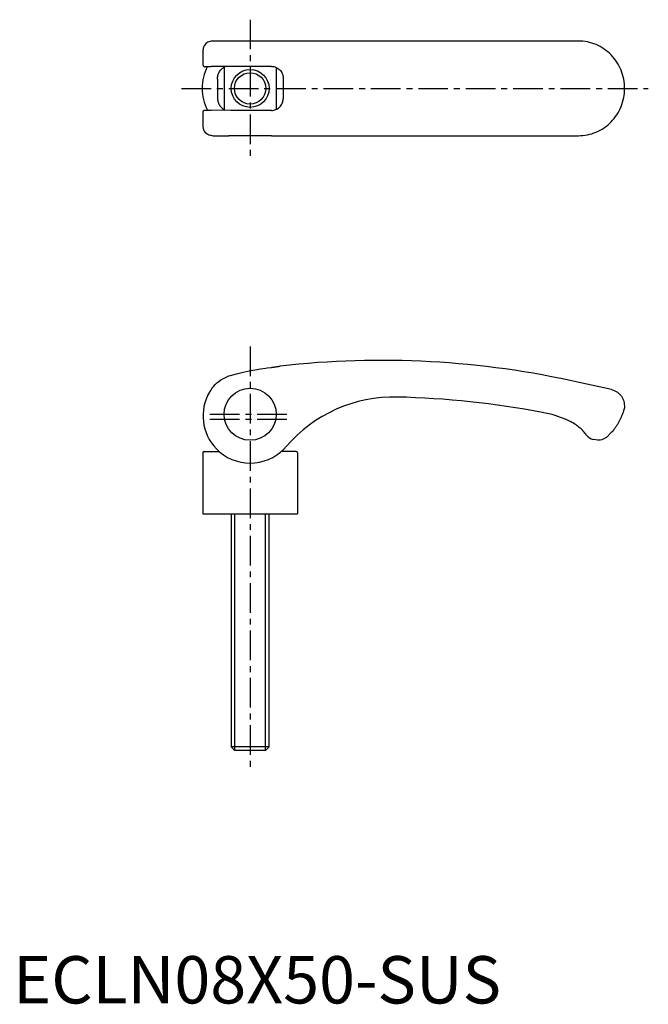
# Model space of a CAD drawing. Extents: x 1 to 134, y 0 to 208.
import ezdxf

# ---------------------------------------------------------------- set-up
doc = ezdxf.new("R2010")
doc.units = 0
doc.header["$LTSCALE"] = 5
doc.linetypes.add('CENTER', pattern=[2, 1.25, -0.25, 0.25, -0.25])
doc.layers.get('0').update_dxf_attribs({"linetype": 'CONTINUOUS'})
doc.layers.add('1', color=1, linetype='CENTER')
doc.layers.add('3', color=3, linetype='CONTINUOUS')
doc.styles.add('STANDARD1', font='txt')

msp = doc.modelspace()

# ---------------------------------------------------------------- linework, layer by layer
for p, q in [((50, 203.25), (42.03, 203.25)), ((119.27, 203.25), (50, 203.25)), ((40.04, 201.26), (40.04, 198.24)), ((45.95, 197.91), (41.76, 197.88)), ((44.5, 197.76), (44.5, 188.75)), ((53.29, 197.91), (45.95, 197.91)), ((54.48, 197.91), (53.29, 197.91)), ((55.5, 197.69), (55.5, 188.82)), ((43.09, 195.2), (43.09, 191.31)), ((56.97, 195.43), (56.97, 191.08)), ((40.04, 188.27), (40.04, 185.25)), ((45.95, 188.6), (41.76, 188.63)), ((53.29, 188.6), (45.95, 188.6)), ((54.48, 188.6), (53.29, 188.6)), ((42.03, 183.26), (45.52, 183.26)), ((54.49, 183.26), (45.52, 183.25)), ((54.49, 183.26), (119.27, 183.26)), ((47.15, 132.97), (48.49, 133.31)), ((48.49, 133.31), (49.78, 133.61)), ((49.78, 133.61), (51.02, 133.85)), ((51.02, 133.85), (52.21, 134.05)), ((52.21, 134.05), (53.25, 134.19)), ((53.25, 134.19), (53.61, 134.23)), ((53.25, 134.19), (53.25, 134.19)), ((53.61, 134.23), (54.53, 134.33)), ((54.44, 134.32), (54.44, 134.32)), ((54.53, 134.33), (54.63, 134.35)), ((54.63, 134.35), (54.73, 134.36)), ((54.73, 134.36), (54.83, 134.37)), ((54.83, 134.37), (55.03, 134.4)), ((55.03, 134.4), (55.22, 134.42)), ((55.22, 134.42), (55.4, 134.45)), ((55.4, 134.45), (55.49, 134.47)), ((55.49, 134.47), (55.66, 134.49)), ((55.66, 134.49), (55.83, 134.52)), ((55.83, 134.52), (55.98, 134.55)), ((55.98, 134.55), (56.13, 134.58)), ((56.13, 134.58), (56.2, 134.59)), ((56.2, 134.59), (56.26, 134.6)), ((56.26, 134.6), (56.33, 134.62)), ((42.63, 130.71), (43, 131.06)), ((43, 131.06), (43.39, 131.38)), ((43.39, 131.38), (43.79, 131.67)), ((43.79, 131.67), (44.21, 131.93)), ((44.21, 131.93), (44.63, 132.16)), ((44.63, 132.16), (45.06, 132.35)), ((45.06, 132.35), (45.5, 132.52)), ((45.5, 132.52), (45.85, 132.63)), ((45.85, 132.63), (47.15, 132.97)), ((45.85, 132.62), (45.85, 132.63)), ((126.21, 129.65), (119.43, 131.16)), ((42.35, 130.4), (42.63, 130.71)), ((111.99, 124.77), (111.69, 124.83)), ((112.67, 124.62), (111.99, 124.77)), ((128.92, 126.69), (129, 126)), ((113.72, 124.36), (112.66, 124.63)), ((114.74, 124.05), (113.72, 124.36)), ((115.72, 123.7), (114.73, 124.05)), ((116.67, 123.31), (115.71, 123.7)), ((117.5, 122.93), (116.67, 123.31)), ((117.56, 122.9), (117.5, 122.93)), ((117.63, 122.86), (117.55, 122.9)), ((117.73, 122.81), (117.61, 122.87)), ((117.84, 122.76), (117.72, 122.81)), ((117.94, 122.7), (117.83, 122.76)), ((118.06, 122.64), (117.93, 122.7)), ((118.06, 122.64), (118.04, 122.64)), ((118.24, 122.52), (118.06, 122.64)), ((118.51, 122.36), (118.24, 122.53)), ((118.76, 122.19), (118.5, 122.36)), ((119.01, 122.02), (118.76, 122.2)), ((119.23, 121.84), (119, 122.02)), ((119.45, 121.67), (119.23, 121.85)), ((119.65, 121.5), (119.44, 121.67)), ((119.65, 121.5), (119.64, 121.51)), ((119.85, 121.33), (119.65, 121.5)), ((119.91, 121.28), (119.85, 121.33)), ((119.96, 121.23), (119.91, 121.28)), ((120, 121.19), (119.95, 121.24)), ((120.04, 121.14), (120, 121.19)), ((120.07, 121.12), (120.04, 121.14)), ((120.05, 121.14), (120.04, 121.14)), ((120.09, 121.1), (120.07, 121.12)), ((120.09, 121.09), (120.09, 121.1)), ((120.14, 121.03), (120.09, 121.09)), ((120.35, 120.79), (120.35, 120.79)), ((120.92, 120.06), (120.9, 120.08)), ((120.93, 120.04), (120.92, 120.06)), ((120.94, 120.03), (120.93, 120.04)), ((122.95, 119.02), (122.4, 119.13)), ((40.31, 116.6), (43.43, 116.6)), ((59.69, 116.6), (56.59, 116.6)), ((40, 116.29), (40, 103.43)), ((60, 116.29), (60, 103.43)), ((40, 103.43), (60, 103.43)), ((46, 103.43), (46, 54.19)), ((54, 54.19), (54, 103.43)), ((54, 54.19), (46, 54.19)), ((46, 54.19), (46.77, 53.43)), ((54, 54.19), (53.23, 53.43)), ((53.23, 53.43), (46.77, 53.43))]:
    msp.add_line(p, q)
for points in [[(40.35, 202.32), (40.31, 202.26), (40.22, 202.09), (40.15, 201.91), (40.1, 201.73), (40.06, 201.55), (40.04, 201.36), (40.04, 201.26)], [(40.04, 198.24), (40.04, 198.22), (40.05, 198.17), (40.06, 198.11), (40.08, 198.05), (40.09, 198.04)], [(40.09, 198.04), (40.12, 198), (40.14, 197.97), (40.18, 197.94), (40.2, 197.92), (40.24, 197.89), (40.28, 197.87), (40.31, 197.86), (40.35, 197.85), (40.4, 197.84), (40.44, 197.84), (40.49, 197.84), (40.54, 197.84), (40.57, 197.85), (40.63, 197.85), (40.68, 197.86), (40.76, 197.86), (40.94, 197.87), (41.28, 197.87), (41.76, 197.88)], [(40.08, 188.45), (40.06, 188.4), (40.05, 188.34), (40.04, 188.28), (40.04, 188.27)], [(40.09, 188.47), (40.12, 188.51), (40.14, 188.54), (40.18, 188.57), (40.2, 188.59), (40.24, 188.62), (40.28, 188.64), (40.31, 188.65), (40.35, 188.66), (40.4, 188.67), (40.44, 188.67), (40.49, 188.67), (40.54, 188.67), (40.57, 188.66), (40.63, 188.66), (40.68, 188.65), (40.76, 188.65), (40.94, 188.64), (41.28, 188.64), (41.76, 188.63)], [(40.04, 185.25), (40.04, 185.15), (40.06, 184.96), (40.1, 184.77), (40.16, 184.59), (40.23, 184.41), (40.32, 184.24), (40.35, 184.19)], [(42.35, 130.4), (42, 129.99), (41.68, 129.55), (41.42, 129.14)], [(126.21, 129.65), (126.4, 129.6), (126.69, 129.51), (126.96, 129.39), (127.23, 129.25), (127.48, 129.09), (127.72, 128.9), (127.94, 128.7), (128.14, 128.47), (128.32, 128.23), (128.48, 127.98), (128.62, 127.71), (128.74, 127.43), (128.83, 127.15), (128.89, 126.85), (128.92, 126.69)], [(120.28, 120.87), (120.25, 120.91), (120.22, 120.95), (120.18, 120.99), (120.14, 121.03)], [(120.35, 120.79), (120.33, 120.81), (120.28, 120.87)], [(120.88, 120.1), (120.87, 120.11), (120.86, 120.13), (120.85, 120.14)], [(120.9, 120.08), (120.89, 120.09), (120.88, 120.1)]]:
    msp.add_lwpolyline(points)
for points in [[(42.03, 203.25, 0.063206), (41.53, 203.19, 0.063206), (41.07, 203, 0.063206), (40.66, 202.71, 0.063206), (40.35, 202.32)], [(119.27, 183.26, 0), (119.27, 183.26, 0.100972), (122.98, 184.01, 0.099484), (126.15, 186.18, 0.097451), (128.26, 189.42, 0.09606), (129, 193.25, 0.09606), (128.26, 197.09, 0.097451), (126.15, 200.33, 0.099484), (122.98, 202.5, 0.100972), (119.27, 203.25, 0.100972)], [(119.27, 183.26, 0), (119.27, 183.26, 0.100972), (122.98, 184.01, 0.099484), (126.15, 186.18, 0.097451), (128.26, 189.42, 0.09606), (129, 193.25, 0.09606), (128.26, 197.09, 0.097451), (126.15, 200.33, 0.099484), (122.98, 202.5, 0.100972), (119.27, 203.25, 0.100972)], [(43.09, 195.2, -0.069201), (43.19, 196, -0.069201), (43.5, 196.74, -0.068962), (43.99, 197.37, -0.080299), (44.76, 197.9)], [(54.48, 197.91, -0.098551), (55.43, 197.72, -0.098551), (56.24, 197.18, -0.098541), (56.78, 196.38, -0.098541), (56.97, 195.43)], [(43.09, 191.31, 0.069201), (43.19, 190.51, 0.069201), (43.5, 189.77, 0.068962), (43.99, 189.14, 0.080299), (44.76, 188.61)], [(54.48, 188.6, 0.098551), (55.43, 188.79, 0.098551), (56.24, 189.33, 0.098541), (56.78, 190.13, 0.098541), (56.97, 191.08)], [(42.03, 183.26, -0.063206), (41.53, 183.32, -0.063206), (41.07, 183.51, -0.063206), (40.66, 183.8, -0.063206), (40.35, 184.19)], [(129, 126, -0.014402), (128.79, 125.14, -0.025936), (128.63, 124.68, -0.002873), (128.19, 123.61, -0.014918), (128.1, 123.4, -0.012891), (127.8, 122.81, -0.01415), (127.49, 122.28, -0.012612), (127.11, 121.71, -0.01439), (126.75, 121.23, -0.010388), (126.64, 121.09, -0.002046), (126.05, 120.41, -0.0207), (125.78, 120.13, -0.011372), (125.27, 119.65)], [(125.27, 119.65, -0.057794), (124.76, 119.29, -0.057794), (124.18, 119.06, -0.057794), (123.57, 118.97, -0.057794), (122.95, 119.02)]]:
    msp.add_lwpolyline(points, format="xyb")
for centre, radius in [((50, 193.25), 3.32), ((50, 124.43), 5.5)]:
    msp.add_circle(centre, radius)
for centre, radius, start, end in [((50.01, 193.25), 10.13, 152.9184, 180), ((50.01, 193.25), 10.13, 180, 206.9131), ((77.63, -53.92), 189.73, 77.2733, 96.4463), ((50.01, 124.08), 9.96, 149.5094, 224.2436), ((80.31, 98.18), 29.89, 88.5776, 139.4775), ((76.29, -63.41), 191.54, 79.3521, 88.5776), ((112.36, 114.04), 10.46, 35.6765, 40.1929), ((123.28, 121.88), 2.99, 215.6765, 218.2899), ((122.89, 121.57), 2.49, 218.2899, 258.6728), ((40.31, 116.29), 0.313, 90, 179.5), ((50.01, 124.08), 9.96, 224.2438, 315.7562), ((50.01, 124.08), 9.96, 315.7804, 319.4775), ((59.69, 116.29), 0.313, 0.5, 90)]:
    msp.add_arc(centre, radius, start, end)
at = {"layer": '1'}
for p, q in [((50, 207.76), (50, 203.86)), ((50, 207.76), (50, 178.75)), ((35.49, 193.25), (134, 193.25)), ((50, 138.75), (50, 50)), ((41.5, 124.43), (58.5, 124.43)), ((41.5, 123.43), (58.5, 123.43))]:
    msp.add_line(p, q, dxfattribs=at)
at = {"layer": '3'}
for p, q in [((46.77, 53.43), (46.77, 103.43)), ((53.23, 53.43), (53.23, 103.43))]:
    msp.add_line(p, q, dxfattribs=at)
msp.add_circle((50, 193.25), 4, dxfattribs=at)

# ---------------------------------------------------------------- texts
at = {"color": 3, "style": 'STANDARD1'}
msp.add_text('ECLN08X50-SUS', height=10, dxfattribs=at).set_placement((0, 0))

doc.saveas('drawing.dxf')
